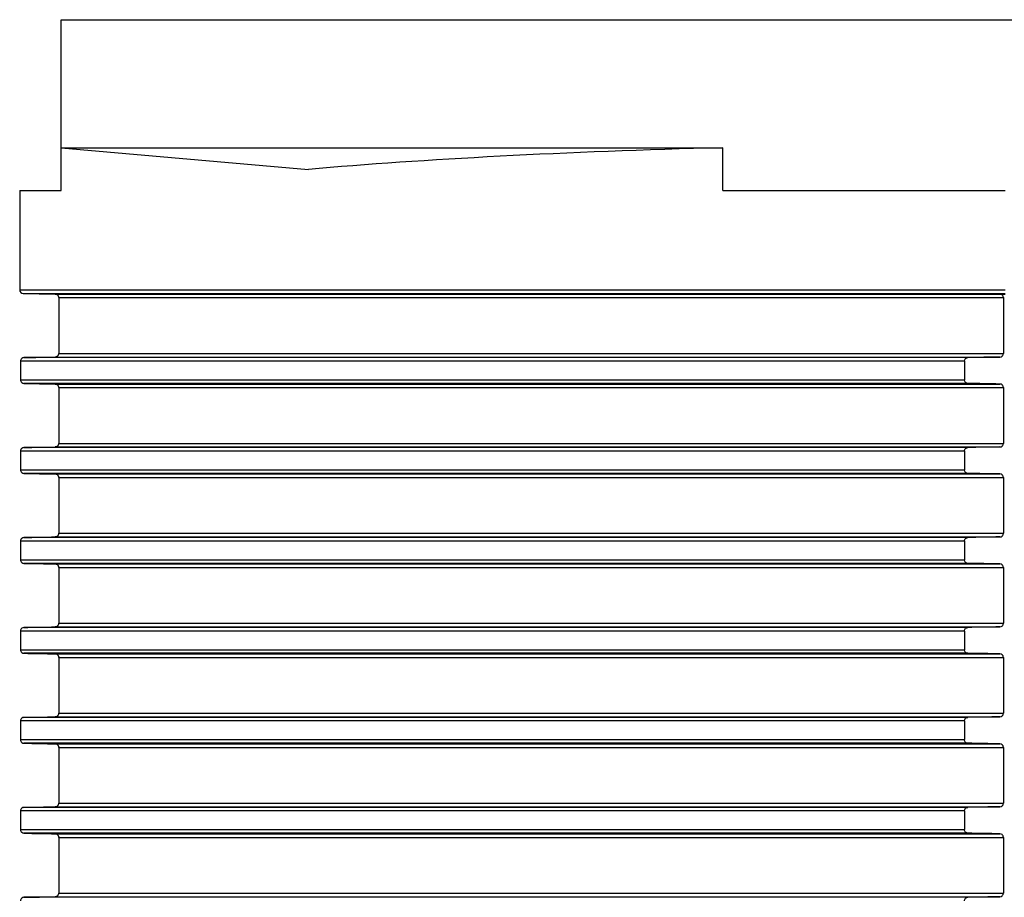
# Model space of a CAD drawing. Units: millimetres. Extents: x 84 to 761, y 49 to 335.
# Drawn here: x 457 to 512, y 286 to 335 of the extents above; entities that cross this region are included whole.
import ezdxf

# ---------------------------------------------------------------- set-up
doc = ezdxf.new("R2010")
doc.units = ezdxf.units.MM
doc.header["$LTSCALE"] = 46.255
doc.layers.add('AT110_016_00_links_3_BL2', color=7, linetype='CONTINUOUS')

# ---------------------------------------------------------------- blocks, each defined once
blk = doc.blocks.new('AT110_016_00_LINKS_3_BL2', base_point=(512.149, 284.413))
at = {"layer": 'AT110_016_00_links_3_BL2', "color": 7, "linetype": 'Continuous'}
for p, q in [((459.649, 335.163), (564.649, 335.163)), ((459.649, 328.047), (459.649, 335.163)), ((459.649, 325.663), (459.649, 328.047)), ((459.649, 328.047), (473.4, 326.844)), ((459.649, 328.047), (496.44, 328.047)), ((496.44, 325.663), (496.44, 328.047)), ((457.349, 325.663), (459.649, 325.663)), ((457.349, 325.663), (457.349, 320.144)), ((496.44, 325.663), (512.149, 325.663)), ((457.546, 319.944), (459.329, 319.913)), ((511.848, 319.913), (512.149, 319.908)), ((459.524, 319.713), (459.524, 316.613)), ((459.524, 319.713), (459.524, 316.613)), ((512.048, 319.713), (512.048, 316.613)), ((457.396, 316.182), (457.396, 315.144)), ((509.882, 316.182), (509.882, 315.144)), ((459.524, 314.713), (459.524, 311.613)), ((459.524, 314.713), (459.524, 311.613)), ((512.048, 314.713), (512.048, 311.613)), ((457.396, 311.182), (457.396, 310.144)), ((509.882, 311.182), (509.882, 310.144)), ((459.524, 309.713), (459.524, 306.613)), ((459.524, 309.713), (459.524, 306.613)), ((512.048, 309.713), (512.048, 306.613)), ((457.396, 306.182), (457.396, 305.144)), ((509.882, 306.182), (509.882, 305.144)), ((459.524, 304.713), (459.524, 301.613)), ((459.524, 304.713), (459.524, 301.613)), ((512.048, 304.713), (512.048, 301.613)), ((457.396, 301.182), (457.396, 300.144)), ((509.882, 301.182), (509.882, 300.144)), ((459.524, 299.713), (459.524, 296.613)), ((459.524, 299.713), (459.524, 296.613)), ((512.048, 299.713), (512.048, 296.613)), ((457.396, 296.182), (457.396, 295.144)), ((509.882, 296.182), (509.882, 295.144)), ((459.524, 294.713), (459.524, 291.613)), ((459.524, 294.713), (459.524, 291.613)), ((512.048, 294.713), (512.048, 291.613)), ((457.396, 291.182), (457.396, 290.144)), ((509.882, 291.182), (509.882, 290.144)), ((459.524, 289.713), (459.524, 286.613)), ((459.524, 289.713), (459.524, 286.613)), ((512.048, 289.713), (512.048, 286.613))]:
    blk.add_line(p, q, dxfattribs=at)
at = {"layer": 'AT110_016_00_links_3_BL2', "color": 9, "linetype": 'Continuous'}
for p, q in [((457.349, 320.144), (512.149, 320.144)), ((457.546, 319.944), (459.329, 319.944)), ((459.329, 319.944), (459.406, 319.944)), ((459.329, 319.913), (459.624, 319.913)), ((459.406, 319.944), (512.149, 319.944)), ((459.624, 319.913), (511.848, 319.913)), ((459.524, 319.713), (512.048, 319.713)), ((459.524, 316.613), (512.048, 316.613)), ((509.882, 316.182), (457.396, 316.182)), ((510.074, 316.382), (457.585, 316.382)), ((459.329, 316.413), (511.848, 316.413)), ((457.396, 315.144), (509.882, 315.144)), ((510.074, 314.944), (457.585, 314.944)), ((459.329, 314.913), (511.848, 314.913)), ((459.524, 314.713), (512.048, 314.713)), ((459.524, 311.613), (512.048, 311.613)), ((509.882, 311.182), (457.396, 311.182)), ((510.074, 311.382), (457.585, 311.382)), ((459.329, 311.413), (511.848, 311.413)), ((457.396, 310.144), (509.882, 310.144)), ((510.074, 309.944), (457.585, 309.944)), ((459.329, 309.913), (511.848, 309.913)), ((459.524, 309.713), (512.048, 309.713)), ((459.524, 306.613), (512.048, 306.613)), ((509.882, 306.182), (457.396, 306.182)), ((510.074, 306.382), (457.585, 306.382)), ((459.329, 306.413), (511.848, 306.413)), ((457.396, 305.144), (509.882, 305.144)), ((510.074, 304.944), (457.585, 304.944)), ((459.329, 304.913), (511.848, 304.913)), ((459.524, 304.713), (512.048, 304.713)), ((509.882, 301.182), (457.396, 301.182)), ((510.074, 301.382), (457.585, 301.382)), ((459.329, 301.413), (511.848, 301.413)), ((459.524, 301.613), (512.048, 301.613)), ((457.396, 300.144), (509.882, 300.144)), ((510.074, 299.944), (457.585, 299.944)), ((459.329, 299.913), (511.848, 299.913)), ((459.524, 299.713), (512.048, 299.713)), ((510.074, 296.382), (457.585, 296.382)), ((459.329, 296.413), (511.848, 296.413)), ((459.524, 296.613), (512.048, 296.613)), ((509.882, 296.182), (457.396, 296.182)), ((457.396, 295.144), (509.882, 295.144)), ((510.074, 294.944), (457.585, 294.944)), ((459.329, 294.913), (511.848, 294.913)), ((459.524, 294.713), (512.048, 294.713)), ((510.074, 291.382), (457.585, 291.382)), ((459.329, 291.413), (511.848, 291.413)), ((459.524, 291.613), (512.048, 291.613)), ((509.882, 291.182), (457.396, 291.182)), ((457.396, 290.144), (509.882, 290.144)), ((510.074, 289.944), (457.585, 289.944)), ((459.329, 289.913), (511.848, 289.913)), ((459.524, 289.713), (512.048, 289.713)), ((510.074, 286.382), (457.585, 286.382)), ((459.329, 286.413), (511.848, 286.413)), ((459.524, 286.613), (512.048, 286.613))]:
    blk.add_line(p, q, dxfattribs=at)
at = {"layer": 'AT110_016_00_links_3_BL2', "color": 7, "linetype": 'Continuous'}
for centre, radius, start, end in [((457.549, 320.144), 0.2, 180, 269), ((459.325, 319.713), 0.2, 70.8673, 88.9232), ((459.325, 319.714), 0.199, 64.4827, 70.8296), ((459.325, 319.714), 0.199, 53.3723, 64.4419), ((459.325, 319.714), 0.199, 53.3725, 64.4417), ((459.324, 319.713), 0.2, 45.3764, 53.3819), ((459.324, 319.713), 0.2, 45.3762, 53.3821), ((459.324, 319.713), 0.201, 36.2728, 45.3424), ((459.324, 319.713), 0.201, 36.273, 45.3422), ((459.324, 319.713), 0.201, 25.2785, 36.2898), ((459.324, 319.713), 0.201, 25.2783, 36.2903), ((459.328, 319.715), 0.197, 18.2873, 25.2445), ((459.328, 319.715), 0.196, 18.2936, 25.2442), ((459.325, 316.612), 0.199, 296.3407, 306.696), ((459.325, 316.612), 0.199, 296.3406, 306.6961), ((459.324, 316.613), 0.2, 306.6848, 315.1298), ((459.324, 316.613), 0.2, 306.6849, 315.1297), ((459.324, 316.613), 0.201, 315.1638, 323.828), ((459.324, 316.613), 0.201, 315.1637, 323.8281), ((459.324, 316.613), 0.201, 323.8106, 335.037), ((459.324, 316.613), 0.201, 323.8108, 335.0369), ((459.328, 316.611), 0.196, 335.0726, 341.7788), ((459.328, 316.611), 0.196, 335.0725, 341.7784), ((459.325, 316.613), 0.2, 271.077, 289.1545), ((459.325, 316.612), 0.199, 289.1921, 296.3004), ((459.325, 314.713), 0.2, 70.8612, 88.9231), ((459.325, 314.714), 0.199, 64.4826, 70.8235), ((459.325, 314.714), 0.199, 53.3723, 64.4419), ((459.325, 314.714), 0.199, 53.3725, 64.4417), ((459.324, 314.713), 0.2, 45.3764, 53.3819), ((459.324, 314.713), 0.2, 45.3762, 53.3821), ((459.324, 314.713), 0.201, 36.2728, 45.3424), ((459.324, 314.713), 0.201, 36.273, 45.3422), ((459.324, 314.713), 0.201, 25.2785, 36.2898), ((459.324, 314.713), 0.201, 25.2783, 36.2903), ((459.328, 314.715), 0.197, 18.2943, 25.2445), ((459.328, 314.715), 0.196, 18.2936, 25.2442), ((459.324, 311.613), 0.201, 323.8106, 335.037), ((459.324, 311.613), 0.201, 323.8108, 335.0369), ((459.328, 311.611), 0.196, 335.0726, 341.7788), ((459.328, 311.611), 0.196, 335.0725, 341.7784), ((459.325, 311.613), 0.2, 271.077, 289.1545), ((459.325, 311.612), 0.199, 289.1921, 296.3004), ((459.325, 311.612), 0.199, 296.3407, 306.696), ((459.325, 311.612), 0.199, 296.3406, 306.6961), ((459.324, 311.613), 0.2, 306.6848, 315.1298), ((459.324, 311.613), 0.2, 306.6849, 315.1297), ((459.324, 311.613), 0.201, 315.1638, 323.828), ((459.324, 311.613), 0.201, 315.1637, 323.8281), ((459.325, 309.713), 0.2, 70.8612, 88.9231), ((459.325, 309.714), 0.199, 64.4826, 70.8235), ((459.325, 309.714), 0.199, 53.3723, 64.4419), ((459.325, 309.714), 0.199, 53.3725, 64.4417), ((459.324, 309.713), 0.2, 45.3764, 53.3819), ((459.324, 309.713), 0.2, 45.3762, 53.3821), ((459.324, 309.713), 0.201, 36.2728, 45.3424), ((459.324, 309.713), 0.201, 36.273, 45.3422), ((459.324, 309.713), 0.201, 25.2785, 36.2898), ((459.324, 309.713), 0.201, 25.2783, 36.2903), ((459.328, 309.715), 0.197, 18.2943, 25.2445), ((459.328, 309.715), 0.196, 18.2936, 25.2442), ((459.325, 306.613), 0.2, 271.077, 289.1545), ((459.325, 306.612), 0.199, 289.1921, 296.3004), ((459.325, 306.612), 0.199, 296.3407, 306.696), ((459.325, 306.612), 0.199, 296.3406, 306.6961), ((459.324, 306.613), 0.2, 306.6848, 315.1298), ((459.324, 306.613), 0.2, 306.6849, 315.1297), ((459.324, 306.613), 0.201, 315.1638, 323.828), ((459.324, 306.613), 0.201, 315.1637, 323.8281), ((459.324, 306.613), 0.201, 323.8106, 335.037), ((459.324, 306.613), 0.201, 323.8108, 335.0369), ((459.328, 306.611), 0.196, 335.0726, 341.7788), ((459.328, 306.611), 0.196, 335.0725, 341.7784), ((459.325, 304.713), 0.2, 70.8612, 88.9231), ((459.325, 304.714), 0.199, 64.4826, 70.8235), ((459.325, 304.714), 0.199, 53.3723, 64.4419), ((459.325, 304.714), 0.199, 53.3725, 64.4417), ((459.324, 304.713), 0.2, 45.3764, 53.3819), ((459.324, 304.713), 0.2, 45.3762, 53.3821), ((459.324, 304.713), 0.201, 36.2728, 45.3424), ((459.324, 304.713), 0.201, 36.273, 45.3422), ((459.324, 304.713), 0.201, 25.2785, 36.2898), ((459.324, 304.713), 0.201, 25.2783, 36.2903), ((459.328, 304.715), 0.197, 18.2943, 25.2445), ((459.328, 304.715), 0.196, 18.2936, 25.2442), ((459.325, 301.613), 0.2, 271.077, 289.1545), ((459.325, 301.612), 0.199, 289.1921, 296.3004), ((459.325, 301.612), 0.199, 296.3407, 306.696), ((459.325, 301.612), 0.199, 296.3406, 306.6961), ((459.324, 301.613), 0.2, 306.6848, 315.1298), ((459.324, 301.613), 0.2, 306.6849, 315.1297), ((459.324, 301.613), 0.201, 315.1638, 323.828), ((459.324, 301.613), 0.201, 315.1637, 323.8281), ((459.324, 301.613), 0.201, 323.8106, 335.037), ((459.324, 301.613), 0.201, 323.8108, 335.0369), ((459.328, 301.611), 0.196, 335.0726, 341.7788), ((459.328, 301.611), 0.196, 335.0725, 341.7784), ((459.325, 299.713), 0.2, 70.8612, 88.9231), ((459.325, 299.714), 0.199, 64.4826, 70.8235), ((459.325, 299.714), 0.199, 53.3723, 64.4419), ((459.325, 299.714), 0.199, 53.3725, 64.4417), ((459.324, 299.713), 0.2, 45.3764, 53.3819), ((459.324, 299.713), 0.2, 45.3762, 53.3821), ((459.324, 299.713), 0.201, 36.2728, 45.3424), ((459.324, 299.713), 0.201, 36.273, 45.3422), ((459.324, 299.713), 0.201, 25.2785, 36.2898), ((459.324, 299.713), 0.201, 25.2783, 36.2903), ((459.328, 299.715), 0.197, 18.2943, 25.2445), ((459.328, 299.715), 0.196, 18.2936, 25.2442), ((459.325, 296.613), 0.2, 271.077, 289.1545), ((459.325, 296.612), 0.199, 289.1921, 296.3004), ((459.325, 296.612), 0.199, 296.3407, 306.696), ((459.325, 296.612), 0.199, 296.3406, 306.6961), ((459.324, 296.613), 0.2, 306.6848, 315.1298), ((459.324, 296.613), 0.2, 306.6849, 315.1297), ((459.324, 296.613), 0.201, 315.1638, 323.828), ((459.324, 296.613), 0.201, 315.1637, 323.8281), ((459.324, 296.613), 0.201, 323.8106, 335.037), ((459.324, 296.613), 0.201, 323.8108, 335.0369), ((459.328, 296.611), 0.196, 335.0726, 341.7788), ((459.328, 296.611), 0.196, 335.0725, 341.7784), ((459.325, 294.713), 0.2, 70.8612, 88.9231), ((459.325, 294.714), 0.199, 64.4826, 70.8235), ((459.325, 294.714), 0.199, 53.3723, 64.4419), ((459.325, 294.714), 0.199, 53.3725, 64.4417), ((459.324, 294.713), 0.2, 45.3764, 53.3819), ((459.324, 294.713), 0.2, 45.3762, 53.3821), ((459.324, 294.713), 0.201, 36.2728, 45.3424), ((459.324, 294.713), 0.201, 36.273, 45.3422), ((459.324, 294.713), 0.201, 25.2785, 36.2898), ((459.324, 294.713), 0.201, 25.2783, 36.2903), ((459.328, 294.715), 0.197, 18.2943, 25.2445), ((459.328, 294.715), 0.196, 18.2936, 25.2442), ((459.325, 291.613), 0.2, 271.077, 289.1545), ((459.325, 291.612), 0.199, 289.1921, 296.3004), ((459.325, 291.612), 0.199, 296.3407, 306.696), ((459.325, 291.612), 0.199, 296.3406, 306.6961), ((459.324, 291.613), 0.2, 306.6848, 315.1298), ((459.324, 291.613), 0.2, 306.6849, 315.1297), ((459.324, 291.613), 0.201, 315.1638, 323.828), ((459.324, 291.613), 0.201, 315.1637, 323.8281), ((459.324, 291.613), 0.201, 323.8106, 335.037), ((459.324, 291.613), 0.201, 323.8108, 335.0369), ((459.328, 291.611), 0.196, 335.0726, 341.7788), ((459.328, 291.611), 0.196, 335.0725, 341.7784), ((459.325, 289.713), 0.2, 70.8612, 88.9231), ((459.325, 289.714), 0.199, 64.4826, 70.8235), ((459.325, 289.714), 0.199, 53.3723, 64.4419), ((459.325, 289.714), 0.199, 53.3725, 64.4417), ((459.324, 289.713), 0.2, 45.3764, 53.3819), ((459.324, 289.713), 0.2, 45.3762, 53.3821), ((459.324, 289.713), 0.201, 36.2728, 45.3424), ((459.324, 289.713), 0.201, 36.273, 45.3422), ((459.324, 289.713), 0.201, 25.2785, 36.2898), ((459.324, 289.713), 0.201, 25.2783, 36.2903), ((459.328, 289.715), 0.197, 18.2943, 25.2445), ((459.328, 289.715), 0.196, 18.2936, 25.2442), ((459.325, 286.613), 0.2, 271.077, 289.1545), ((459.325, 286.612), 0.199, 289.1921, 296.3004), ((459.325, 286.612), 0.199, 296.3407, 306.696), ((459.325, 286.612), 0.199, 296.3406, 306.6961), ((459.324, 286.613), 0.2, 306.6848, 315.1298), ((459.324, 286.613), 0.2, 306.6849, 315.1297), ((459.324, 286.613), 0.201, 315.1638, 323.828), ((459.324, 286.613), 0.201, 315.1637, 323.8281), ((459.324, 286.613), 0.201, 323.8106, 335.037), ((459.324, 286.613), 0.201, 323.8108, 335.0369), ((459.328, 286.611), 0.196, 335.0726, 341.7788), ((459.328, 286.611), 0.196, 335.0725, 341.7784)]:
    blk.add_arc(centre, radius, start, end, dxfattribs=at)
blk.add_ellipse((512.149, 323.454), major_axis=(54.8, 0), ratio=0.087489, start_param=1.861546, end_param=2.356194, dxfattribs=at)
for points in [[(459.329, 319.913), (459.357, 319.912), (459.385, 319.906), (459.411, 319.894)], [(459.514, 319.776), (459.521, 319.756), (459.524, 319.734), (459.524, 319.713)], [(459.524, 319.713), (459.524, 319.734), (459.521, 319.756), (459.514, 319.776)], [(459.524, 316.613), (459.524, 316.592), (459.521, 316.57), (459.514, 316.55)], [(459.514, 316.55), (459.521, 316.57), (459.524, 316.592), (459.524, 316.613)], [(457.585, 316.382), (458.166, 316.392), (458.748, 316.403), (459.329, 316.413)], [(459.413, 316.434), (459.387, 316.421), (459.358, 316.413), (459.329, 316.413)], [(511.848, 316.413), (511.257, 316.403), (510.666, 316.392), (510.074, 316.382)], [(457.585, 314.944), (458.166, 314.934), (458.748, 314.923), (459.329, 314.913)], [(459.329, 314.913), (459.357, 314.912), (459.385, 314.906), (459.411, 314.894)], [(511.848, 314.913), (511.257, 314.923), (510.666, 314.934), (510.074, 314.944)], [(459.514, 314.776), (459.521, 314.756), (459.524, 314.734), (459.524, 314.713)], [(459.524, 314.713), (459.524, 314.734), (459.521, 314.756), (459.514, 314.776)], [(459.524, 311.613), (459.524, 311.592), (459.521, 311.57), (459.514, 311.55)], [(459.514, 311.55), (459.521, 311.57), (459.524, 311.592), (459.524, 311.613)], [(457.585, 311.382), (458.166, 311.392), (458.748, 311.403), (459.329, 311.413)], [(459.413, 311.434), (459.387, 311.421), (459.358, 311.413), (459.329, 311.413)], [(511.848, 311.413), (511.257, 311.403), (510.666, 311.392), (510.074, 311.382)], [(457.585, 309.944), (458.166, 309.934), (458.748, 309.923), (459.329, 309.913)], [(459.329, 309.913), (459.357, 309.912), (459.385, 309.906), (459.411, 309.894)], [(511.848, 309.913), (511.257, 309.923), (510.666, 309.934), (510.074, 309.944)], [(459.514, 309.776), (459.521, 309.756), (459.524, 309.734), (459.524, 309.713)], [(459.524, 309.713), (459.524, 309.734), (459.521, 309.756), (459.514, 309.776)], [(459.524, 306.613), (459.524, 306.592), (459.521, 306.57), (459.514, 306.55)], [(459.514, 306.55), (459.521, 306.57), (459.524, 306.592), (459.524, 306.613)], [(457.585, 306.382), (458.166, 306.392), (458.748, 306.403), (459.329, 306.413)], [(459.413, 306.434), (459.387, 306.421), (459.358, 306.413), (459.329, 306.413)], [(511.848, 306.413), (511.257, 306.403), (510.666, 306.392), (510.074, 306.382)], [(457.585, 304.944), (458.166, 304.934), (458.748, 304.923), (459.329, 304.913)], [(459.329, 304.913), (459.357, 304.912), (459.385, 304.906), (459.411, 304.894)], [(459.514, 304.776), (459.521, 304.756), (459.524, 304.734), (459.524, 304.713)], [(459.524, 304.713), (459.524, 304.734), (459.521, 304.756), (459.514, 304.776)], [(511.848, 304.913), (511.257, 304.923), (510.666, 304.934), (510.074, 304.944)], [(457.585, 301.382), (458.166, 301.392), (458.748, 301.403), (459.329, 301.413)], [(459.413, 301.434), (459.387, 301.421), (459.358, 301.413), (459.329, 301.413)], [(459.524, 301.613), (459.524, 301.592), (459.521, 301.57), (459.514, 301.55)], [(459.514, 301.55), (459.521, 301.57), (459.524, 301.592), (459.524, 301.613)], [(511.848, 301.413), (511.257, 301.403), (510.666, 301.392), (510.074, 301.382)], [(457.585, 299.944), (458.166, 299.934), (458.748, 299.923), (459.329, 299.913)], [(459.329, 299.913), (459.357, 299.912), (459.385, 299.906), (459.411, 299.894)], [(459.514, 299.776), (459.521, 299.756), (459.524, 299.734), (459.524, 299.713)], [(459.524, 299.713), (459.524, 299.734), (459.521, 299.756), (459.514, 299.776)], [(511.848, 299.913), (511.257, 299.923), (510.666, 299.934), (510.074, 299.944)], [(457.585, 296.382), (458.166, 296.392), (458.748, 296.403), (459.329, 296.413)], [(459.413, 296.434), (459.387, 296.421), (459.358, 296.413), (459.329, 296.413)], [(459.524, 296.613), (459.524, 296.592), (459.521, 296.57), (459.514, 296.55)], [(459.514, 296.55), (459.521, 296.57), (459.524, 296.592), (459.524, 296.613)], [(511.848, 296.413), (511.257, 296.403), (510.666, 296.392), (510.074, 296.382)], [(457.585, 294.944), (458.166, 294.934), (458.748, 294.923), (459.329, 294.913)], [(459.329, 294.913), (459.357, 294.912), (459.385, 294.906), (459.411, 294.894)], [(459.514, 294.776), (459.521, 294.756), (459.524, 294.734), (459.524, 294.713)], [(459.524, 294.713), (459.524, 294.734), (459.521, 294.756), (459.514, 294.776)], [(511.848, 294.913), (511.257, 294.923), (510.666, 294.934), (510.074, 294.944)], [(457.585, 291.382), (458.166, 291.392), (458.748, 291.403), (459.329, 291.413)], [(459.413, 291.434), (459.387, 291.421), (459.358, 291.413), (459.329, 291.413)], [(459.524, 291.613), (459.524, 291.592), (459.521, 291.57), (459.514, 291.55)], [(459.514, 291.55), (459.521, 291.57), (459.524, 291.592), (459.524, 291.613)], [(511.848, 291.413), (511.257, 291.403), (510.666, 291.392), (510.074, 291.382)], [(457.585, 289.944), (458.166, 289.934), (458.748, 289.923), (459.329, 289.913)], [(459.329, 289.913), (459.357, 289.912), (459.385, 289.906), (459.411, 289.894)], [(459.514, 289.776), (459.521, 289.756), (459.524, 289.734), (459.524, 289.713)], [(459.524, 289.713), (459.524, 289.734), (459.521, 289.756), (459.514, 289.776)], [(511.848, 289.913), (511.257, 289.923), (510.666, 289.934), (510.074, 289.944)], [(457.585, 286.382), (458.166, 286.392), (458.748, 286.403), (459.329, 286.413)], [(459.413, 286.434), (459.387, 286.421), (459.358, 286.413), (459.329, 286.413)], [(459.524, 286.613), (459.524, 286.592), (459.521, 286.57), (459.514, 286.55)], [(459.514, 286.55), (459.521, 286.57), (459.524, 286.592), (459.524, 286.613)], [(511.848, 286.413), (511.257, 286.403), (510.666, 286.392), (510.074, 286.382)]]:
    blk.add_open_spline(points, degree=3, dxfattribs=at)
for points, knots in [([(512.048, 319.713), (512.048, 319.769), (511.998, 319.875), (511.894, 319.912), (511.848, 319.913)], [0, 0, 0, 0, 0.549157, 1, 1, 1, 1]), ([(511.848, 316.413), (511.894, 316.414), (511.998, 316.451), (512.048, 316.557), (512.048, 316.613)], [0, 0, 0, 0, 0.450853, 1, 1, 1, 1]), ([(457.585, 316.382), (457.541, 316.381), (457.44, 316.341), (457.396, 316.237), (457.396, 316.182)], [0, 0, 0, 0, 0.446076, 1, 1, 1, 1]), ([(509.882, 316.182), (509.882, 316.237), (509.927, 316.342), (510.03, 316.381), (510.074, 316.382)], [0, 0, 0, 0, 0.550896, 1, 1, 1, 1]), ([(457.396, 315.144), (457.396, 315.089), (457.44, 314.985), (457.541, 314.945), (457.585, 314.944)], [0, 0, 0, 0, 0.553935, 1, 1, 1, 1]), ([(510.074, 314.944), (510.03, 314.945), (509.927, 314.984), (509.882, 315.089), (509.882, 315.144)], [0, 0, 0, 0, 0.449094, 1, 1, 1, 1]), ([(512.048, 314.713), (512.048, 314.769), (511.998, 314.875), (511.894, 314.912), (511.848, 314.913)], [0, 0, 0, 0, 0.549157, 1, 1, 1, 1]), ([(511.848, 311.413), (511.894, 311.414), (511.998, 311.451), (512.048, 311.557), (512.048, 311.613)], [0, 0, 0, 0, 0.450853, 1, 1, 1, 1]), ([(457.585, 311.382), (457.541, 311.381), (457.44, 311.341), (457.396, 311.237), (457.396, 311.182)], [0, 0, 0, 0, 0.446076, 1, 1, 1, 1]), ([(509.882, 311.182), (509.882, 311.237), (509.927, 311.342), (510.03, 311.381), (510.074, 311.382)], [0, 0, 0, 0, 0.550896, 1, 1, 1, 1]), ([(457.396, 310.144), (457.396, 310.089), (457.44, 309.985), (457.541, 309.945), (457.585, 309.944)], [0, 0, 0, 0, 0.553935, 1, 1, 1, 1]), ([(510.074, 309.944), (510.03, 309.945), (509.927, 309.984), (509.882, 310.089), (509.882, 310.144)], [0, 0, 0, 0, 0.449094, 1, 1, 1, 1]), ([(512.048, 309.713), (512.048, 309.769), (511.998, 309.875), (511.894, 309.912), (511.848, 309.913)], [0, 0, 0, 0, 0.549157, 1, 1, 1, 1]), ([(511.848, 306.413), (511.894, 306.414), (511.998, 306.451), (512.048, 306.557), (512.048, 306.613)], [0, 0, 0, 0, 0.450853, 1, 1, 1, 1]), ([(457.585, 306.382), (457.541, 306.381), (457.44, 306.341), (457.396, 306.237), (457.396, 306.182)], [0, 0, 0, 0, 0.446076, 1, 1, 1, 1]), ([(509.882, 306.182), (509.882, 306.237), (509.927, 306.342), (510.03, 306.381), (510.074, 306.382)], [0, 0, 0, 0, 0.550896, 1, 1, 1, 1]), ([(457.396, 305.144), (457.396, 305.089), (457.44, 304.985), (457.541, 304.945), (457.585, 304.944)], [0, 0, 0, 0, 0.553935, 1, 1, 1, 1]), ([(510.074, 304.944), (510.03, 304.945), (509.927, 304.984), (509.882, 305.089), (509.882, 305.144)], [0, 0, 0, 0, 0.449094, 1, 1, 1, 1]), ([(512.048, 304.713), (512.048, 304.769), (511.998, 304.875), (511.894, 304.912), (511.848, 304.913)], [0, 0, 0, 0, 0.549157, 1, 1, 1, 1]), ([(457.585, 301.382), (457.541, 301.381), (457.44, 301.341), (457.396, 301.237), (457.396, 301.182)], [0, 0, 0, 0, 0.446076, 1, 1, 1, 1]), ([(509.882, 301.182), (509.882, 301.237), (509.927, 301.342), (510.03, 301.381), (510.074, 301.382)], [0, 0, 0, 0, 0.550896, 1, 1, 1, 1]), ([(511.848, 301.413), (511.894, 301.414), (511.998, 301.451), (512.048, 301.557), (512.048, 301.613)], [0, 0, 0, 0, 0.450853, 1, 1, 1, 1]), ([(457.396, 300.144), (457.396, 300.089), (457.44, 299.985), (457.541, 299.945), (457.585, 299.944)], [0, 0, 0, 0, 0.553935, 1, 1, 1, 1]), ([(510.074, 299.944), (510.03, 299.945), (509.927, 299.984), (509.882, 300.089), (509.882, 300.144)], [0, 0, 0, 0, 0.449094, 1, 1, 1, 1]), ([(512.048, 299.713), (512.048, 299.769), (511.998, 299.875), (511.894, 299.912), (511.848, 299.913)], [0, 0, 0, 0, 0.549157, 1, 1, 1, 1]), ([(457.585, 296.382), (457.541, 296.381), (457.44, 296.341), (457.396, 296.237), (457.396, 296.182)], [0, 0, 0, 0, 0.446076, 1, 1, 1, 1]), ([(509.882, 296.182), (509.882, 296.237), (509.927, 296.342), (510.03, 296.381), (510.074, 296.382)], [0, 0, 0, 0, 0.550896, 1, 1, 1, 1]), ([(511.848, 296.413), (511.894, 296.414), (511.998, 296.451), (512.048, 296.557), (512.048, 296.613)], [0, 0, 0, 0, 0.450853, 1, 1, 1, 1]), ([(457.396, 295.144), (457.396, 295.089), (457.44, 294.985), (457.541, 294.945), (457.585, 294.944)], [0, 0, 0, 0, 0.553935, 1, 1, 1, 1]), ([(510.074, 294.944), (510.03, 294.945), (509.927, 294.984), (509.882, 295.089), (509.882, 295.144)], [0, 0, 0, 0, 0.449094, 1, 1, 1, 1]), ([(512.048, 294.713), (512.048, 294.769), (511.998, 294.875), (511.894, 294.912), (511.848, 294.913)], [0, 0, 0, 0, 0.549157, 1, 1, 1, 1]), ([(457.585, 291.382), (457.541, 291.381), (457.44, 291.341), (457.396, 291.237), (457.396, 291.182)], [0, 0, 0, 0, 0.446076, 1, 1, 1, 1]), ([(509.882, 291.182), (509.882, 291.237), (509.927, 291.342), (510.03, 291.381), (510.074, 291.382)], [0, 0, 0, 0, 0.550896, 1, 1, 1, 1]), ([(511.848, 291.413), (511.894, 291.414), (511.998, 291.451), (512.048, 291.557), (512.048, 291.613)], [0, 0, 0, 0, 0.450853, 1, 1, 1, 1]), ([(457.396, 290.144), (457.396, 290.089), (457.44, 289.985), (457.541, 289.945), (457.585, 289.944)], [0, 0, 0, 0, 0.553935, 1, 1, 1, 1]), ([(510.074, 289.944), (510.03, 289.945), (509.927, 289.984), (509.882, 290.089), (509.882, 290.144)], [0, 0, 0, 0, 0.449094, 1, 1, 1, 1]), ([(512.048, 289.713), (512.048, 289.769), (511.998, 289.875), (511.894, 289.912), (511.848, 289.913)], [0, 0, 0, 0, 0.549157, 1, 1, 1, 1]), ([(457.585, 286.382), (457.541, 286.381), (457.44, 286.341), (457.396, 286.237), (457.396, 286.182)], [0, 0, 0, 0, 0.446076, 1, 1, 1, 1]), ([(509.882, 286.182), (509.882, 286.237), (509.927, 286.342), (510.03, 286.381), (510.074, 286.382)], [0, 0, 0, 0, 0.550896, 1, 1, 1, 1]), ([(511.848, 286.413), (511.894, 286.414), (511.998, 286.451), (512.048, 286.557), (512.048, 286.613)], [0, 0, 0, 0, 0.450853, 1, 1, 1, 1])]:
    blk.add_open_spline(points, degree=3, knots=knots, dxfattribs=at)

msp = doc.modelspace()

# ---------------------------------------------------------------- block references
at = {"layer": 'AT110_016_00_links_3_BL2'}
msp.add_blockref('AT110_016_00_LINKS_3_BL2', (512.149, 284.413), dxfattribs=at)

doc.saveas('drawing.dxf')
